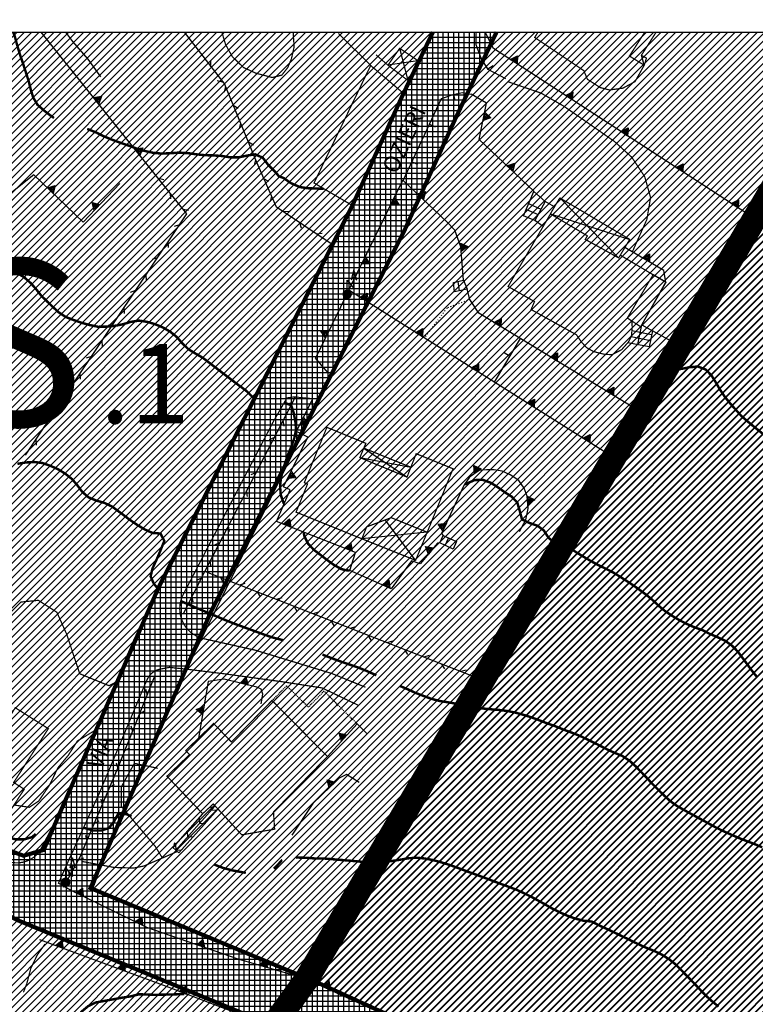
# Model space of a CAD drawing. Units: millimetres. Extents: x 1625 to 2273, y 1017 to 1623.
# Drawn here: x 1716 to 1806, y 1504 to 1623 of the extents above; entities that cross this region are included whole.
import ezdxf
from ezdxf.enums import TextEntityAlignment as Align

# ---------------------------------------------------------------- set-up
doc = ezdxf.new("R2010")
doc.units = ezdxf.units.MM
for name, pattern in [('DASHDOT', [1, 0.5, -0.25, 0, -0.25]), ('DIVIDE', [1.25, 0.5, -0.25, 0, -0.25, 0, -0.25]), ('DOT', [0.25, 0, -0.25]), ('HIDDEN', [0.375, 0.25, -0.125]), ('HIDDEN2', [0.1875, 0.125, -0.0625])]:
    doc.linetypes.add(name, pattern=pattern)
for name, color, linetype in [('C_stradadipiano', 32, 'Continuous'), ('C_zona6', 160, 'Continuous'), ('C_zonaB5', 145, 'Continuous'), ('C_zones', 7, 'Continuous'), ('CURVA_DIRETTRICE', 7, 'Continuous'), ('DIVIS_COLTU', 7, 'Continuous'), ('EDIFICI', 7, 'Continuous'), ('FIUMI', 150, 'Continuous'), ('LINEE_ELETTRICHE', 7, 'Continuous'), ('MARCIAPIEDI', 7, 'Continuous'), ('MURI_A_CALCE', 7, 'Continuous'), ('MURI_SOSTEGNO', 7, 'Continuous'), ('PATTERN_CLASS', 7, 'Continuous'), ('RETI_METALLICHE', 7, 'Continuous'), ('SCALE', 7, 'Continuous'), ('SENTIERI', 7, 'Continuous'), ('STRADA_BIANCA', 7, 'Continuous'), ('STRADE_ASFALT', 7, 'Continuous'), ('TETTOIE_CAPANNE', 7, 'Continuous'), ('TOPONOMAS', 7, 'Continuous')]:
    doc.layers.add(name, color=color, linetype=linetype)
doc.layers.add('C_zonaC', color=11, linetype='Continuous', lineweight=40)
doc.styles.add('ARIAL', font='ARIAL', dxfattribs={"height": 0.2})
doc.styles.add('COPERTINA', font='arial.ttf')
pattern_1 = [(45, (-1768.62074, -4501.96476), (-0.449012806, 0.449012806), [])]
pattern_2 = [(0, (-1768.62074, -4501.96476), (0, 0.635), []), (90, (-1768.62074, -4501.96476), (-0.635, 0), [])]

# ---------------------------------------------------------------- blocks, each defined once
blk = doc.blocks.new('PALO')
at = {"layer": 'LINEE_ELETTRICHE', "color": 250, "linetype": 'Continuous'}
blk.add_lwpolyline([(0.48, 1.74), (0.8, 2.1), (1.16, 1.72), (0.8, 2.96)], close=True, dxfattribs=at)
blk.add_lwpolyline([(0, 0), (0, 1.7), (0.8, 0.68), (0.8, 2.1)], dxfattribs=at)
at = {"layer": 'LINEE_ELETTRICHE', "color": 250, "linetype": 'Continuous', "const_width": 0.3}
for points in [[(0.42, 0, 1), (-0.42, 0, 1)], [(0.28, 0, 1), (-0.28, 0, 1)], [(0.14, 0, 1), (-0.14, 0, 1)]]:
    blk.add_lwpolyline(points, format="xyb", close=True, dxfattribs=at)

msp = doc.modelspace()

# ---------------------------------------------------------------- hatches: boundary and pattern name
at = {"layer": 'C_stradadipiano', "ltscale": 20}
h = msp.add_hatch(dxfattribs=at)
h.set_pattern_fill('NET', color=256, scale=0.2, style=0)
h.set_pattern_definition(pattern_2)
h.paths.add_polyline_path([(1774.21, 1621.95), (1766.44, 1621.95), (1762.87, 1614.52), (1762.93, 1614.47), (1756.67, 1600.93), (1733.14, 1554.58), (1719.9, 1524.35), (1719.22, 1522.81), (1716.79, 1522.11), (1714.67, 1522.89), (1705.74, 1528.17), (1693.23, 1537.49), (1665.23, 1552.51), (1656.28, 1556.81), (1663.5, 1575.87), (1681.16, 1621.8), (1681.26, 1621.95), (1674.79, 1621.95), (1659.81, 1585.77), (1656.97, 1578.36), (1651.07, 1562.81), (1651.07, 1551.55), (1662.06, 1546.27), (1689.46, 1531.56), (1701.86, 1522.33), (1711.66, 1516.54), (1716.17, 1514.25), (1746.92, 1501.55), (1750.98, 1507.33), (1724.9, 1518.19), (1739.47, 1551.59), (1762.98, 1597.89), (1769.21, 1611.55)])
h = msp.add_hatch(dxfattribs=at)
h.set_pattern_fill('NET', color=256, scale=0.2, style=0)
h.set_pattern_definition(pattern_2)
h.paths.add_polyline_path([(1787.82, 1482.92), (1821.67, 1468.23, -0.048116), (1846.19, 1453.92), (1851.14, 1458.97, 0.049971), (1824.53, 1474.62), (1790.67, 1489.31), (1751.11, 1507.33), (1751.03, 1507.2), (1746.92, 1501.55)])
at = {"layer": 'C_zonaB5', "linetype": 'Continuous', "ltscale": 20}
h = msp.add_hatch(dxfattribs=at)
h.set_pattern_fill('ANSI31', color=256, scale=0.2, style=0)
h.set_pattern_definition(pattern_1)
h.paths.add_polyline_path([(1766.44, 1621.95), (1681.26, 1621.95), (1681.16, 1621.8), (1663.5, 1575.87), (1656.28, 1556.81), (1665.23, 1552.51), (1693.23, 1537.49), (1705.74, 1528.17), (1714.67, 1522.89), (1716.79, 1522.11), (1719.22, 1522.81), (1733.14, 1554.58), (1756.67, 1600.93), (1762.87, 1614.52)])
h = msp.add_hatch(dxfattribs=at)
h.set_pattern_fill('ANSI31', color=256, scale=0.2, style=0)
h.set_pattern_definition(pattern_1)
h.paths.add_polyline_path([(1818.67, 1621.95), (1774.16, 1621.95), (1769.21, 1611.55), (1762.98, 1597.89), (1739.47, 1551.59), (1724.9, 1518.19), (1750.98, 1507.33), (1751.67, 1508.31), (1752.23, 1509.24)])
h = msp.add_hatch(dxfattribs=at)
h.set_pattern_fill('ANSI31', color=256, scale=0.2, style=0)
h.set_pattern_definition(pattern_1)
h.paths.add_polyline_path([(1651.07, 1551.55), (1651.07, 1498.47), (1667.83, 1492.2), (1695.95, 1480.37), (1723.56, 1470.03), (1723.54, 1470.04), (1723.94, 1469.89), (1746.63, 1501.15), (1746.92, 1501.55), (1716.17, 1514.25), (1711.66, 1516.54), (1701.86, 1522.33), (1689.46, 1531.56), (1662.06, 1546.27)])
h.paths.add_polyline_path([(1651.07, 1564.39), (1651.07, 1562.81), (1656.97, 1578.36), (1658.41, 1582.13)])
at = {"layer": 'C_zonaC', "linetype": 'Continuous', "ltscale": 20}
h = msp.add_hatch(dxfattribs=at)
h.set_pattern_fill('ANSI31', color=256, scale=0.2, style=0)
h.set_pattern_definition(pattern_1)
edge = h.paths.add_edge_path()
edge.add_line((1822.35, 1621.95), (1818.71, 1621.95))
edge.add_line((1818.71, 1621.95), (1782.65, 1559.66))
edge.add_line((1782.65, 1559.66), (1752.23, 1509.24))
edge.add_line((1752.23, 1509.24), (1751.11, 1507.33))
edge.add_line((1751.11, 1507.33), (1790.67, 1489.31))
edge.add_line((1790.67, 1489.31), (1824.53, 1474.62))
edge.add_arc((1759.73, 1333.97), 154.86, 53.8224, 65.2655, ccw=False)
edge.add_line((1851.14, 1458.97), (1870.67, 1478.88))
edge.add_line((1870.67, 1478.88), (1910.41, 1519.4))
edge.add_line((1910.41, 1519.4), (1894.22, 1546.79))
edge.add_line((1894.22, 1546.79), (1876.78, 1566.7))
edge.add_line((1876.78, 1566.7), (1861.22, 1583.51))
edge.add_line((1861.22, 1583.51), (1839.11, 1604.67))
edge.add_line((1839.11, 1604.67), (1822.35, 1621.95))

# ---------------------------------------------------------------- linework, layer by layer
msp.add_lwpolyline([(1651.07, 1621.95), (2263.5, 1621.95), (2263.5, 1017.39), (1651.07, 1017.39)], close=True)
at = {"layer": 'C_stradadipiano', "const_width": 0.5}
for points in [[(1681.26, 1621.95), (1681.16, 1621.8), (1663.5, 1575.87), (1656.28, 1556.81), (1665.23, 1552.51), (1693.23, 1537.49), (1705.74, 1528.17), (1714.67, 1522.89), (1716.79, 1522.11), (1719.22, 1522.81), (1733.14, 1554.58), (1756.67, 1600.93), (1762.87, 1614.52), (1766.44, 1621.95)], [(1766.44, 1621.95), (1762.87, 1614.52), (1756.67, 1600.93), (1733.14, 1554.58), (1719.9, 1524.35)], [(1751.08, 1507.29), (1751.08, 1507.29), (1751.08, 1507.29), (1724.9, 1518.19), (1739.47, 1551.59), (1762.98, 1597.89), (1769.21, 1611.55), (1774.16, 1621.95)]]:
    msp.add_lwpolyline(points, dxfattribs=at)
at = {"layer": 'C_stradadipiano'}
msp.add_lwpolyline([(1651.07, 1551.55, 0.5, 0.5, 0), (1662.06, 1546.27, 0.5, 0.5, 0), (1689.46, 1531.56, 0.5, 0.5, 0), (1701.86, 1522.33, 0.5, 0.5, 0), (1711.66, 1516.54, 0.5, 0.5, 0), (1716.17, 1514.25, 0.5, 0.5, 0), (1746.92, 1501.55, 0.5, 0.5, 0), (1787.82, 1482.92, 0.5, 0.5, 0), (1821.67, 1468.23, 0.5, 0.5, -0.094616), (1866.78, 1435.97, 0.5, 0.5, 0), (1897.36, 1411.6, 0.5, 0.5, 0), (1957.27, 1382.41, 0.5, 0.5, -0.214669), (1962.62, 1373.86, 0, 0, 0), (1967.78, 1393.24, 0, 0, 0)], format="xyseb", dxfattribs=at)
at = {"layer": 'C_stradadipiano', "const_width": 0.5}
msp.add_lwpolyline([(1749.83, 1507.92), (1790.67, 1489.31), (1824.53, 1474.62, -0.093958), (1871.51, 1441.14), (1901.12, 1417.55), (1955.8, 1390.38), (1960.41, 1388.3, 0.431623), (1967.78, 1393.24)], format="xyb", dxfattribs=at)
at = {"layer": 'C_zona6'}
for points in [[(1766.3, 1621.95), (1763.43, 1616.06), (1756.67, 1600.93), (1744.77, 1577.3), (1733.1, 1554.5), (1728.32, 1543.24), (1725.11, 1536.25), (1721.34, 1527.64), (1718.78, 1522.72), (1716.79, 1522.11), (1714.2, 1523.17)], [(1774.19, 1621.95), (1765.32, 1603.02), (1754.74, 1581.67), (1735.94, 1543.5), (1734.44, 1540.06), (1732.5, 1535.62), (1727.05, 1523.13), (1725.15, 1518.09), (1731.85, 1515.3), (1742.29, 1510.95), (1747.44, 1508.81), (1751.03, 1507.2), (1763.01, 1527.2), (1770.54, 1540.31), (1782.69, 1560.76), (1794.71, 1581.69), (1811.61, 1608.88), (1818.78, 1621.95)], [(1651.07, 1498.47), (1667.83, 1492.2), (1694.03, 1481.17), (1723.94, 1469.89), (1723.94, 1469.89), (1723.94, 1469.89), (1745.85, 1501.82), (1745.85, 1501.82), (1745.85, 1501.82), (1745.85, 1501.82), (1745.85, 1501.82), (1745.85, 1501.82), (1745.85, 1501.82), (1716.99, 1513.73), (1708.62, 1518.14), (1701.94, 1522.28), (1689.59, 1531.47), (1683.24, 1534.9), (1678.16, 1537.63), (1672.44, 1540.7), (1665.34, 1544.51), (1651.07, 1551.47)]]:
    msp.add_lwpolyline(points, dxfattribs=at)
at = {"layer": 'C_zonaB5', "ltscale": 20, "const_width": 3, "flags": 128}
msp.add_lwpolyline([(1651.07, 1498.37), (1667.89, 1492.08), (1696.01, 1480.25), (1724, 1469.77), (1724, 1469.77), (1751.08, 1507.08), (1751.08, 1507.08), (1751.08, 1507.08), (1751.08, 1507.08), (1818.8, 1621.95)], dxfattribs=at)
at = {"layer": 'C_zonaC', "ltscale": 20, "const_width": 2, "flags": 128}
msp.add_lwpolyline([(1818.71, 1621.95), (1782.65, 1559.66), (1751.67, 1508.31), (1733.37, 1482.28), (1723.94, 1469.89), (1723.54, 1470.04), (1770.23, 1449.4), (1780.3, 1446.53), (1784.78, 1444.68), (1802.41, 1403.26), (1829.08, 1398.7), (1836.7, 1397.75), (1846.43, 1453.96)], dxfattribs=at)
at = {"layer": 'CURVA_DIRETTRICE', "linetype": 'Continuous', "const_width": 0.3}
for points in [[(1715.52, 1621.95), (1715.72, 1621.44), (1715.99, 1620.44), (1716.33, 1619.28), (1716.66, 1618.32), (1717.41, 1616), (1717.65, 1615.01), (1717.95, 1614.03), (1718.48, 1613.13), (1719.27, 1612.44), (1720.1, 1611.8), (1720.48, 1611.53)], [(1724.49, 1610.13), (1724.65, 1610.16), (1725.6, 1609.78), (1726.51, 1609.32), (1727.45, 1608.93), (1728.43, 1608.57), (1729.61, 1608.16), (1730.56, 1607.81), (1731.56, 1607.52), (1732.58, 1607.3), (1733.6, 1607.22), (1734.62, 1607.27), (1735.64, 1607.34), (1736.68, 1607.28), (1737.7, 1607.14), (1738.71, 1607.03), (1739.75, 1607), (1740.87, 1606.93), (1741.88, 1606.76), (1742.89, 1606.77), (1743.9, 1606.98), (1744.89, 1607.13), (1745.81, 1606.71), (1746.43, 1605.89), (1747.42, 1604.89), (1747.76, 1604.47), (1748.31, 1604.27), (1749.21, 1603.64), (1750.31, 1603.16), (1751.28, 1603.02), (1753.21, 1602.95)], [(1744.66, 1577.68), (1744.47, 1577.8), (1743.75, 1578.51), (1742.94, 1579.1), (1741.72, 1580.02), (1738.53, 1582.47), (1737.64, 1582.98), (1736.79, 1583.5), (1736.05, 1584.21), (1735.38, 1584.98), (1734.59, 1585.62), (1733.7, 1586.14), (1732.77, 1586.53), (1731.8, 1586.82), (1730.79, 1586.98), (1729.79, 1586.82), (1728.83, 1586.53), (1727.84, 1586.34), (1726.82, 1586.25), (1725.82, 1586.23), (1724.8, 1586.44), (1723.81, 1586.72), (1722.85, 1587.05), (1721.91, 1587.41), (1721.06, 1587.97), (1720.3, 1588.67), (1718.96, 1589.96), (1718.32, 1590.77), (1717.65, 1591.53), (1716.88, 1592.21), (1716.01, 1592.74)], [(1794.26, 1580.19), (1794.7, 1580.5), (1795.53, 1581.07), (1796.56, 1581.12), (1797.54, 1581.32), (1798.57, 1581.41), (1799.52, 1581.05), (1800.24, 1580.32), (1800.78, 1579.44), (1801.29, 1578.57), (1801.87, 1577.71), (1802.52, 1576.91), (1803.2, 1576.14), (1803.89, 1575.38), (1804.68, 1574.7), (1805.48, 1574.04), (1806.29, 1573.39), (1807.48, 1572.5), (1808.31, 1571.94), (1809.2, 1571.49), (1810.17, 1571.12), (1811.19, 1571), (1812.05, 1571)], [(1748.39, 1564.76), (1748.32, 1564.88), (1747.99, 1565.84), (1747.9, 1566.86), (1748, 1567.86), (1748.25, 1568.87), (1748.56, 1569.87), (1748.91, 1570.84), (1749.3, 1571.8), (1749.64, 1572.77), (1749.84, 1573.77), (1749.75, 1574.78), (1749.56, 1575.77), (1749.24, 1576.73), (1748.4, 1577.02)], [(1733.1, 1554.5), (1732.61, 1555.03), (1732.2, 1555.96), (1732.43, 1556.95), (1732.86, 1557.87), (1733.26, 1558.79), (1733.86, 1560.27), (1733.4, 1561.16), (1732.39, 1561.25), (1731.47, 1561.67), (1730.58, 1562.21), (1729.74, 1562.78), (1728.91, 1563.41), (1727.52, 1564.44), (1726.59, 1564.88), (1725.61, 1565.16), (1724.67, 1565.55), (1723.91, 1566.21), (1723.3, 1567.03), (1722.64, 1567.79), (1721.86, 1568.41), (1721, 1568.94), (1720.05, 1569.37), (1719.08, 1569.71), (1718.06, 1569.84), (1717.06, 1569.78), (1716.04, 1569.61)], [(1777.25, 1562.87), (1776.99, 1563.84), (1776.67, 1564.94), (1775.96, 1565.66), (1775.11, 1566.2), (1774.3, 1566.79), (1773.44, 1567.33), (1772.47, 1567.68), (1771.47, 1567.64), (1770.32, 1567.11)], [(1805.75, 1543.78), (1805.1, 1544.58), (1804.51, 1545.4), (1803.44, 1546.84), (1802.72, 1547.57), (1801.91, 1548.16), (1800.97, 1548.6), (1800.03, 1549), (1799.12, 1549.46), (1798.14, 1549.81), (1797.18, 1550.23), (1796.28, 1550.7), (1795.41, 1551.22), (1794.58, 1551.78), (1793.79, 1552.44), (1793.07, 1553.12), (1792.27, 1553.78), (1791.45, 1554.39), (1790.59, 1554.99), (1789.74, 1555.55), (1788.41, 1556.39), (1787.52, 1556.85), (1786.58, 1557.3), (1785.69, 1557.78), (1784.8, 1558.3), (1783.91, 1558.84), (1783.08, 1559.39), (1782.22, 1559.93), (1781.22, 1560.01), (1780.46, 1560.66), (1779.91, 1561.52), (1779.11, 1562.12), (1778.16, 1562.44), (1777.25, 1562.87)], [(1756.35, 1556.68), (1755.87, 1556.72), (1755.31, 1556.87), (1754.42, 1557.37), (1753.59, 1557.97), (1752, 1559.19), (1751.29, 1559.94), (1750.84, 1560.87), (1750.76, 1561.3)], [(1748.31, 1548.23), (1748.25, 1548.24), (1746.91, 1548.59), (1745.93, 1548.93), (1742.35, 1550.24), (1741.39, 1550.62), (1737.68, 1552.18), (1735.86, 1552.98)], [(1759.58, 1543.98), (1758.36, 1544.53), (1757.41, 1544.91), (1756.43, 1545.25), (1755.48, 1545.57), (1754.47, 1545.94), (1753.47, 1546.32), (1753.04, 1546.49)], [(1801.63, 1525.11), (1800.7, 1525.57), (1799.8, 1526.07), (1797.46, 1527.34), (1795.97, 1528.19), (1795.16, 1528.79), (1794.42, 1529.48), (1793.68, 1530.2), (1792.96, 1530.93), (1792.25, 1531.69), (1791.04, 1532.94), (1790.29, 1533.63), (1789.43, 1534.2), (1788.48, 1534.58), (1787.55, 1535.01), (1786.65, 1535.48), (1784.45, 1536.56), (1783.52, 1536.94), (1782.55, 1537.3), (1781.25, 1537.82), (1780.29, 1538.16), (1779.34, 1538.53), (1778.4, 1538.88), (1777.43, 1539.19), (1776.44, 1539.46), (1775.44, 1539.66), (1774.45, 1539.78), (1773.4, 1539.87), (1772.22, 1539.98), (1771.21, 1540.19), (1768.27, 1540.71), (1767.24, 1540.87), (1766.22, 1541.14), (1765.25, 1541.5), (1764.31, 1541.86), (1763.39, 1542.28), (1762.45, 1542.69)], [(1721, 1526.87), (1720.89, 1526.91), (1720.6, 1526.88)], [(1729.88, 1526.87), (1729.25, 1527.16), (1728.25, 1527.17), (1727.77, 1526.28), (1727.16, 1525.48), (1726.21, 1525.16), (1725.2, 1525.18), (1724.23, 1525.46), (1724.13, 1525.51)], [(1718.26, 1524.75), (1717.82, 1524.37), (1716.86, 1524.09), (1715.83, 1524.09), (1714.82, 1524.37), (1713.87, 1524.69), (1712.93, 1525.09), (1712.02, 1525.54), (1711.23, 1525.98)], [(1806.39, 1523.13), (1805.45, 1523.53), (1804.47, 1523.9), (1803.5, 1524.28), (1802.57, 1524.69), (1801.63, 1525.11)], [(1735.21, 1523.49), (1735.02, 1523.61)], [(1736.13, 1522.92), (1736.08, 1522.95)], [(1748.17, 1521.57), (1748.11, 1521.55), (1747.43, 1520.8), (1747.16, 1520.54)], [(1775.65, 1518.34), (1774.69, 1518.69), (1772.36, 1519.57), (1770.92, 1520.09), (1769.32, 1520.69), (1768.36, 1521.03), (1767.38, 1521.33), (1766.41, 1521.59), (1765.41, 1521.78), (1764.41, 1521.87), (1763.37, 1521.79), (1762.38, 1521.61), (1761.36, 1521.46), (1759.9, 1521.28), (1758.89, 1521.28), (1757.86, 1521.37), (1756.85, 1521.47), (1753.15, 1521.78), (1752.15, 1521.78), (1751.14, 1521.85), (1750.11, 1521.89), (1749.85, 1521.88)], [(1741.03, 1520.62), (1740.07, 1520.98), (1739.86, 1521.08)], [(1743.75, 1520.03), (1743.65, 1520.05), (1742.04, 1520.35), (1741.03, 1520.62)], [(1801.09, 1503.82), (1800.23, 1504.53), (1799.49, 1505.21), (1798.79, 1505.94), (1797.59, 1507.2), (1795.91, 1508.91), (1795.11, 1509.55), (1794.25, 1510.1), (1793.3, 1510.56), (1792.35, 1510.94), (1791.44, 1511.35), (1790.52, 1511.8), (1789.6, 1512.25), (1787.54, 1513.24), (1786.61, 1513.66), (1785.72, 1514.13), (1784.71, 1514.23), (1783.68, 1514.5), (1782.7, 1514.86), (1781.76, 1515.28), (1780.84, 1515.75), (1779.93, 1516.28), (1778.45, 1517.09), (1777.51, 1517.56), (1776.59, 1517.98), (1775.65, 1518.34)], [(1736.3, 1505.32), (1736.01, 1505.34), (1734.97, 1505.3), (1732.88, 1505.25), (1731.82, 1505.28), (1730.8, 1505.32), (1729.82, 1505.07), (1728.78, 1504.91), (1725.54, 1504.32), (1724.61, 1503.87), (1723.84, 1503.23), (1723.23, 1502.43), (1722.79, 1501.5), (1722.32, 1500.62), (1721.62, 1499.87), (1720.87, 1499.16), (1720.2, 1498.41), (1719.57, 1497.62), (1718.87, 1496.89), (1718.52, 1495.96), (1718.41, 1495.44)]]:
    msp.add_lwpolyline(points, dxfattribs=at)
at = {"layer": 'DIVIS_COLTU', "linetype": 'DOT'}
msp.add_lwpolyline([(1770.93, 1589.55), (1768.13, 1588.49), (1765.42, 1584.87)], dxfattribs=at)
at = {"layer": 'EDIFICI', "linetype": 'Continuous', "const_width": 0.15}
msp.add_lwpolyline([(1792.15, 1621.95), (1790.28, 1619.05), (1792.07, 1617.93), (1790.95, 1615.94), (1789.48, 1615.15), (1787.85, 1614.93), (1786.72, 1615.23), (1785.18, 1616.23), (1784.75, 1617.27), (1778.78, 1621.3), (1779.2, 1621.95)], dxfattribs=at)
for points in [[(1758.89, 1617.9), (1762.93, 1614.47), (1756.67, 1600.93), (1752.02, 1603.66), (1758.89, 1617.9)], [(1775.56, 1591.11), (1780.7, 1599.91), (1785.18, 1597.25), (1784.92, 1596.82), (1788.97, 1594.58), (1789.17, 1594.91), (1793.15, 1592.53), (1790.02, 1587.29), (1790.59, 1586.92), (1790.61, 1586.05), (1790.51, 1585.07), (1790.15, 1584.37), (1789.32, 1583.44), (1788.14, 1582.84), (1787.15, 1582.91), (1785.91, 1583.23), (1785.05, 1583.72), (1784.43, 1584.41), (1783.86, 1585.25), (1778.35, 1588.32), (1778.76, 1589.28), (1775.56, 1591.11)], [(1749.84, 1563.76), (1751.23, 1567.17), (1750.84, 1567.33), (1753.58, 1574.04), (1758.3, 1572.1), (1757.58, 1570.37), (1763.3, 1568.01), (1764.41, 1570.84), (1768.88, 1569.02), (1765.75, 1561.32), (1761.38, 1563.09), (1758.4, 1561.97), (1757.82, 1560.53), (1749.84, 1563.76)], [(1710.61, 1541.37), (1714.91, 1538.64), (1715.78, 1540.05), (1719.79, 1537.51), (1715.59, 1530.99), (1716.87, 1530.17), (1714.96, 1527.24), (1702.93, 1534.95), (1705, 1538.17), (1707.54, 1536.55)], [(1753.64, 1534.14), (1747.1, 1527.41), (1747.24, 1525.33), (1743.25, 1524.64), (1739.8, 1528.39), (1738.51, 1527.2), (1734.18, 1531.75), (1736.92, 1534.37), (1736.46, 1534.86), (1739.84, 1538.14), (1742, 1535.9), (1746.92, 1540.93), (1753.64, 1534.14)]]:
    msp.add_lwpolyline(points, close=True, dxfattribs=at)
at = {"layer": 'EDIFICI', "linetype": 'HIDDEN2', "const_width": 0.15}
msp.add_lwpolyline([(1793.15, 1592.53), (1794.71, 1591.62), (1791.64, 1586.23), (1790.02, 1587.29)], close=True, dxfattribs=at)
at = {"layer": 'FIUMI', "linetype": 'Continuous'}
msp.add_lwpolyline([(1721.88, 1621.95), (1722.71, 1620.8), (1724.59, 1618.66), (1726.11, 1616.54)], dxfattribs=at)
at = {"layer": 'MARCIAPIEDI', "linetype": 'HIDDEN2'}
msp.add_lwpolyline([(1757.25, 1538.09), (1753.23, 1542.05), (1751.33, 1540.11), (1748.69, 1542.71), (1746.92, 1540.93)], dxfattribs=at)
at = {"layer": 'MURI_A_CALCE', "linetype": 'Continuous'}
for p, q in [((1773.1, 1617.48), (1773.74, 1617.88)), ((1768.94, 1614.4), (1769.1, 1613.67)), ((1766.02, 1610.77), (1766.7, 1610.45)), ((1763.91, 1606.24), (1764.59, 1605.92)), ((1777.02, 1584.82), (1773.86, 1579.53)), ((1775.74, 1582.67), (1775.09, 1583.06)), ((1753.72, 1580.64), (1752.19, 1582.41)), ((1749.77, 1577.75), (1751.89, 1577.52))]:
    msp.add_line(p, q, dxfattribs=at)
for points in [[(1775.28, 1616.28), (1773.14, 1617.42), (1772.28, 1618.8), (1771.68, 1620.41), (1771.68, 1621.71), (1771.74, 1621.95)], [(1762.85, 1603.97), (1767.47, 1613.89), (1768.89, 1614.39), (1770.02, 1614.64), (1771.03, 1614.43)]]:
    msp.add_lwpolyline(points, dxfattribs=at)
at = {"layer": 'MURI_SOSTEGNO', "linetype": 'Continuous'}
for p, q in [((1733.09, 1604.27), (1718.91, 1621.95)), ((1758.89, 1617.9), (1754.97, 1621.76)), ((1766.29, 1621.95), (1764.63, 1618.48)), ((1760.99, 1617.94), (1759.54, 1619.2)), ((1756.26, 1590.66), (1762.78, 1603.98)), ((1781.19, 1600.77), (1780.05, 1601.43)), ((1779.8, 1598.37), (1778.8, 1599.1)), ((1796.13, 1584.05), (1793.06, 1585.73)), ((1771.95, 1543.59), (1788.03, 1570.57))]:
    msp.add_line(p, q, dxfattribs=at)
for points in [[(1796.51, 1584.69), (1805.43, 1599.34), (1773.77, 1619.96), (1772.79, 1621.95)], [(1778.69, 1602.67), (1772.05, 1608.92), (1772.95, 1613.34), (1771.07, 1614.44)], [(1728.46, 1603.6), (1724, 1598.89), (1718.05, 1604.64), (1707.18, 1596.02), (1705.07, 1595.8), (1695.18, 1604.89)], [(1770.16, 1591.88), (1769.82, 1595.93), (1769.1, 1597.92), (1768.14, 1598.96), (1762.85, 1603.97)], [(1794.71, 1591.62), (1794.46, 1593.06), (1789.71, 1595.82)], [(1796.51, 1584.69), (1788.03, 1570.57), (1756.26, 1590.66), (1752.19, 1582.41)], [(1791.34, 1576.08), (1772.02, 1587.87), (1770.93, 1589.55), (1770.59, 1590.78)], [(1767.26, 1560.03), (1767, 1559.99), (1764.91, 1557.51), (1763.84, 1557.84), (1761.39, 1554.48), (1756.35, 1556.68), (1757.04, 1558.86), (1747.48, 1562.62), (1749.11, 1566.46), (1748.33, 1566.84), (1751.25, 1572.86), (1749.91, 1573.52), (1751.86, 1577.52)], [(1776.96, 1561.4), (1777.7, 1562.84), (1778, 1564.22), (1777.89, 1565.69), (1777.51, 1566.66), (1776.85, 1567.59), (1775.81, 1568.28), (1774.85, 1568.73), (1773.86, 1568.87), (1772.92, 1568.87), (1772.04, 1568.82), (1770.87, 1568), (1770.25, 1567.07), (1767.5, 1561.16), (1767.67, 1560.93)], [(1745.61, 1540.51), (1745.82, 1541.71), (1745.59, 1542.3), (1745.07, 1542.55), (1741.13, 1543.5), (1739.19, 1543.21), (1738.01, 1536.37)], [(1758.47, 1536.9), (1757.25, 1538.09), (1753.64, 1534.14)], [(1757.5, 1530.98), (1755.96, 1531.94), (1755.08, 1531.51), (1751.86, 1528.45), (1749.32, 1524.62)], [(1800.64, 1484.39), (1788.41, 1490.72), (1776.08, 1495.96), (1763.3, 1502.05), (1751.71, 1507), (1742.8, 1509.59), (1731.73, 1513.43), (1722.55, 1517.91)], [(1741.61, 1499.01), (1743.48, 1502.71), (1734.13, 1506.25), (1718.76, 1511.91)]]:
    msp.add_lwpolyline(points, dxfattribs=at)
for points in [[(1776.65, 1618.09), (1775.81, 1618.63), (1776.7, 1619.08)], [(1776.56, 1618.26), (1776.01, 1618.62), (1776.59, 1618.91)], [(1776.46, 1618.44), (1776.21, 1618.61), (1776.48, 1618.74)], [(1725.9, 1613.24), (1725.27, 1614.02), (1726.25, 1614.17)], [(1725.87, 1613.44), (1725.45, 1613.95), (1726.1, 1614.04)], [(1725.83, 1613.64), (1725.65, 1613.87), (1725.94, 1613.92)], [(1783.35, 1613.72), (1782.51, 1614.27), (1783.4, 1614.71)], [(1783.26, 1613.9), (1782.71, 1614.26), (1783.29, 1614.55)], [(1783.17, 1614.08), (1782.92, 1614.24), (1783.18, 1614.38)], [(1772.53, 1611.25), (1772.72, 1612.23), (1773.47, 1611.57)], [(1772.66, 1611.4), (1772.79, 1612.05), (1773.27, 1611.61)], [(1772.79, 1611.56), (1772.85, 1611.85), (1773.08, 1611.65)], [(1790.06, 1609.35), (1789.22, 1609.9), (1790.11, 1610.35)], [(1789.97, 1609.53), (1789.41, 1609.89), (1790, 1610.18)], [(1789.87, 1609.71), (1789.62, 1609.88), (1789.89, 1610.01)], [(1730.9, 1607), (1730.27, 1607.78), (1731.26, 1607.93)], [(1730.87, 1607.2), (1730.46, 1607.71), (1731.1, 1607.8)], [(1730.84, 1607.4), (1730.65, 1607.63), (1730.95, 1607.68)], [(1776.14, 1605.07), (1775.41, 1605.75), (1776.37, 1606.04)], [(1776.09, 1605.26), (1775.61, 1605.71), (1776.23, 1605.89)], [(1776.02, 1605.45), (1775.81, 1605.66), (1776.09, 1605.75)], [(1796.76, 1604.99), (1795.92, 1605.53), (1796.81, 1605.98)], [(1796.67, 1605.16), (1796.12, 1605.52), (1796.7, 1605.81)], [(1796.57, 1605.35), (1796.32, 1605.51), (1796.59, 1605.65)], [(1720.39, 1602.37), (1719.68, 1603.07), (1720.63, 1603.34)], [(1720.34, 1602.56), (1719.87, 1603.02), (1720.49, 1603.2)], [(1720.28, 1602.76), (1720.07, 1602.97), (1720.36, 1603.05)], [(1761.32, 1600.99), (1761.76, 1601.89), (1762.31, 1601.06)], [(1761.48, 1601.1), (1761.77, 1601.69), (1762.13, 1601.15)], [(1765.31, 1601.64), (1764.58, 1602.33), (1765.53, 1602.61)], [(1765.25, 1601.83), (1764.77, 1602.29), (1765.4, 1602.47)], [(1765.19, 1602.03), (1764.97, 1602.24), (1765.26, 1602.32)], [(1726.05, 1601.06), (1725.37, 1600.33), (1725.09, 1601.29)], [(1725.86, 1601), (1725.41, 1600.52), (1725.23, 1601.15)], [(1725.67, 1600.94), (1725.46, 1600.72), (1725.38, 1601.01)], [(1761.65, 1601.22), (1761.78, 1601.48), (1761.95, 1601.24)], [(1803.46, 1600.62), (1802.62, 1601.17), (1803.51, 1601.61)], [(1803.37, 1600.8), (1802.82, 1601.16), (1803.4, 1601.45)], [(1803.28, 1600.98), (1803.03, 1601.14), (1803.29, 1601.28)], [(1769.87, 1595.37), (1769.78, 1596.36), (1770.68, 1595.94)], [(1769.95, 1595.55), (1769.9, 1596.2), (1770.48, 1595.92)], [(1770.04, 1595.73), (1770.01, 1596.03), (1770.28, 1595.9)], [(1757.8, 1593.8), (1758.24, 1594.7), (1758.79, 1593.87)], [(1792.7, 1594.08), (1791.83, 1594.59), (1792.7, 1595.08)], [(1792.6, 1594.26), (1792.03, 1594.59), (1792.6, 1594.91)], [(1792.5, 1594.43), (1792.24, 1594.58), (1792.5, 1594.73)], [(1802.49, 1594.51), (1803.01, 1595.37), (1803.49, 1594.49)], [(1802.66, 1594.61), (1803.01, 1595.17), (1803.31, 1594.6)], [(1802.84, 1594.71), (1803, 1594.96), (1803.14, 1594.7)], [(1757.96, 1593.91), (1758.25, 1594.51), (1758.61, 1593.96)], [(1758.13, 1594.03), (1758.26, 1594.3), (1758.43, 1594.05)], [(1758.42, 1589.29), (1757.58, 1589.83), (1758.46, 1590.29)], [(1758.33, 1589.47), (1757.78, 1589.82), (1758.35, 1590.12)], [(1758.23, 1589.65), (1757.98, 1589.81), (1758.25, 1589.95)], [(1798.33, 1587.68), (1798.85, 1588.53), (1799.32, 1587.66)], [(1798.5, 1587.77), (1798.85, 1588.34), (1799.15, 1587.76)], [(1798.68, 1587.87), (1798.84, 1588.13), (1798.98, 1587.87)], [(1774.69, 1586.24), (1773.84, 1586.76), (1774.72, 1587.23)], [(1774.6, 1586.41), (1774.04, 1586.76), (1774.61, 1587.06)], [(1774.5, 1586.59), (1774.24, 1586.75), (1774.51, 1586.89)], [(1753.85, 1585.78), (1753.41, 1584.88), (1752.86, 1585.71)], [(1753.69, 1585.67), (1753.4, 1585.08), (1753.04, 1585.62)], [(1753.52, 1585.56), (1753.39, 1585.29), (1753.22, 1585.54)], [(1765.19, 1585.02), (1764.34, 1585.55), (1765.22, 1586.01)], [(1765.09, 1585.19), (1764.54, 1585.54), (1765.12, 1585.84)], [(1765, 1585.37), (1764.74, 1585.53), (1765.01, 1585.67)], [(1781.52, 1582.07), (1780.67, 1582.59), (1781.54, 1583.07)], [(1781.43, 1582.24), (1780.87, 1582.59), (1781.44, 1582.89)], [(1781.33, 1582.42), (1781.07, 1582.58), (1781.34, 1582.72)], [(1771.95, 1580.74), (1771.1, 1581.27), (1771.98, 1581.73)], [(1771.86, 1580.92), (1771.3, 1581.27), (1771.88, 1581.57)], [(1771.76, 1581.1), (1771.5, 1581.26), (1771.77, 1581.4)], [(1794.71, 1581.69), (1794.19, 1580.83), (1793.71, 1581.7)], [(1794.53, 1581.6), (1794.19, 1581.03), (1793.88, 1581.6)], [(1794.36, 1581.49), (1794.2, 1581.24), (1794.06, 1581.5)], [(1788.35, 1577.9), (1787.5, 1578.42), (1788.37, 1578.9)], [(1788.26, 1578.08), (1787.7, 1578.42), (1788.27, 1578.73)], [(1788.16, 1578.26), (1787.9, 1578.41), (1788.17, 1578.56)], [(1778.71, 1576.46), (1777.86, 1577), (1778.75, 1577.46)], [(1778.62, 1576.64), (1778.06, 1576.99), (1778.64, 1577.29)], [(1778.52, 1576.82), (1778.27, 1576.98), (1778.53, 1577.12)], [(1750.31, 1574.35), (1750.75, 1575.25), (1751.31, 1574.42)], [(1750.48, 1574.46), (1750.77, 1575.05), (1751.13, 1574.51)], [(1750.65, 1574.58), (1750.78, 1574.85), (1750.95, 1574.6)], [(1790.59, 1574.83), (1790.07, 1573.97), (1789.59, 1574.85)], [(1790.42, 1574.74), (1790.08, 1574.17), (1789.77, 1574.74)], [(1790.24, 1574.63), (1790.08, 1574.38), (1789.94, 1574.64)], [(1785.47, 1572.19), (1784.62, 1572.72), (1785.51, 1573.18)], [(1785.38, 1572.36), (1784.82, 1572.72), (1785.4, 1573.01)], [(1785.28, 1572.55), (1785.03, 1572.71), (1785.29, 1572.85)], [(1748.81, 1567.84), (1749.25, 1568.74), (1749.81, 1567.91)], [(1748.98, 1567.95), (1749.27, 1568.54), (1749.63, 1568)], [(1749.15, 1568.06), (1749.28, 1568.33), (1749.45, 1568.09)], [(1772.3, 1569), (1771.48, 1568.43), (1771.4, 1569.42)], [(1772.1, 1568.99), (1771.56, 1568.61), (1771.51, 1569.26)], [(1771.9, 1568.96), (1771.65, 1568.79), (1771.63, 1569.09)], [(1786.03, 1567.21), (1786.54, 1568.07), (1787.02, 1567.2)], [(1786.2, 1567.31), (1786.54, 1567.87), (1786.85, 1567.3)], [(1786.38, 1567.41), (1786.53, 1567.67), (1786.68, 1567.41)], [(1777.97, 1564.69), (1777.89, 1565.68), (1778.79, 1565.25)], [(1778.05, 1564.86), (1778, 1565.52), (1778.59, 1565.24)], [(1778.14, 1565.05), (1778.12, 1565.35), (1778.39, 1565.22)], [(1749.2, 1561.94), (1748.27, 1562.31), (1749.05, 1562.93)], [(1749.08, 1562.1), (1748.47, 1562.34), (1748.98, 1562.74)], [(1748.95, 1562.26), (1748.67, 1562.37), (1748.91, 1562.55)], [(1768.08, 1562.41), (1767.66, 1561.51), (1767.09, 1562.32)], [(1767.92, 1562.3), (1767.64, 1561.7), (1767.27, 1562.24)], [(1767.75, 1562.18), (1767.63, 1561.91), (1767.46, 1562.15)], [(1781.93, 1560.34), (1782.45, 1561.2), (1782.93, 1560.33)], [(1756.65, 1559.01), (1755.72, 1559.38), (1756.5, 1560)], [(1782.11, 1560.44), (1782.44, 1561), (1782.76, 1560.43)], [(1782.28, 1560.54), (1782.44, 1560.8), (1782.58, 1560.53)], [(1756.53, 1559.17), (1755.91, 1559.41), (1756.43, 1559.81)], [(1756.4, 1559.33), (1756.12, 1559.44), (1756.35, 1559.62)], [(1766.53, 1559.43), (1765.89, 1558.67), (1765.55, 1559.61)], [(1766.35, 1559.37), (1765.92, 1558.86), (1765.7, 1559.48)], [(1766.15, 1559.3), (1765.96, 1559.07), (1765.86, 1559.35)], [(1761.2, 1554.56), (1760.29, 1554.96), (1761.09, 1555.55)], [(1761.09, 1554.72), (1760.48, 1554.99), (1761.01, 1555.37)], [(1760.96, 1554.89), (1760.69, 1555.01), (1760.93, 1555.18)], [(1777.84, 1553.47), (1778.35, 1554.33), (1778.83, 1553.46)], [(1778.01, 1553.56), (1778.35, 1554.13), (1778.66, 1553.56)], [(1778.19, 1553.67), (1778.34, 1553.92), (1778.49, 1553.66)], [(1773.74, 1546.6), (1774.25, 1547.46), (1774.74, 1546.59)], [(1773.91, 1546.69), (1774.25, 1547.26), (1774.56, 1546.69)], [(1774.09, 1546.79), (1774.25, 1547.05), (1774.39, 1546.79)], [(1744.03, 1542.8), (1743.06, 1543.04), (1743.74, 1543.75)], [(1743.89, 1542.94), (1743.24, 1543.09), (1743.7, 1543.56)], [(1743.73, 1543.08), (1743.44, 1543.15), (1743.65, 1543.37)], [(1738.67, 1540.2), (1738.5, 1539.21), (1737.74, 1539.85)], [(1738.54, 1540.05), (1738.43, 1539.4), (1737.93, 1539.82)], [(1738.41, 1539.89), (1738.36, 1539.59), (1738.13, 1539.78)], [(1756.04, 1536.76), (1755.36, 1536.03), (1755.07, 1536.98)], [(1755.85, 1536.71), (1755.4, 1536.22), (1755.21, 1536.84)], [(1755.65, 1536.64), (1755.45, 1536.42), (1755.36, 1536.71)], [(1754.57, 1531.02), (1753.84, 1530.33), (1753.61, 1531.3)], [(1754.38, 1530.98), (1753.9, 1530.52), (1753.75, 1531.16)], [(1754.18, 1530.93), (1753.96, 1530.72), (1753.89, 1531.01)], [(1724.02, 1517.19), (1723.12, 1517.63), (1723.95, 1518.18)], [(1723.91, 1517.36), (1723.32, 1517.65), (1723.86, 1518)], [(1723.8, 1517.52), (1723.53, 1517.66), (1723.78, 1517.82)], [(1731.21, 1513.68), (1730.31, 1514.12), (1731.14, 1514.67)], [(1731.1, 1513.85), (1730.51, 1514.14), (1731.05, 1514.5)], [(1730.99, 1514.02), (1730.72, 1514.15), (1730.96, 1514.32)], [(1721.6, 1510.87), (1720.66, 1511.21), (1721.42, 1511.85)], [(1721.47, 1511.02), (1720.85, 1511.25), (1721.36, 1511.66)], [(1721.34, 1511.17), (1721.06, 1511.28), (1721.29, 1511.47)], [(1738.74, 1511), (1737.8, 1511.32), (1738.55, 1511.97)], [(1738.62, 1511.15), (1737.99, 1511.36), (1738.49, 1511.78)], [(1738.48, 1511.3), (1738.2, 1511.4), (1738.42, 1511.6)], [(1729.1, 1508.1), (1728.17, 1508.45), (1728.93, 1509.08)], [(1728.98, 1508.25), (1728.36, 1508.48), (1728.86, 1508.89)], [(1728.84, 1508.41), (1728.56, 1508.51), (1728.79, 1508.71)], [(1746.36, 1508.56), (1745.4, 1508.83), (1746.12, 1509.52)], [(1746.22, 1508.7), (1745.59, 1508.88), (1746.06, 1509.33)], [(1746.08, 1508.85), (1745.79, 1508.93), (1746.01, 1509.14)], [(1736.6, 1505.31), (1735.67, 1505.67), (1736.44, 1506.3)], [(1753.94, 1506.05), (1753.02, 1506.44), (1753.82, 1507.03)], [(1753.83, 1506.21), (1753.22, 1506.46), (1753.74, 1506.85)], [(1753.7, 1506.37), (1753.42, 1506.49), (1753.66, 1506.67)], [(1736.48, 1505.47), (1735.86, 1505.7), (1736.37, 1506.11)], [(1736.35, 1505.62), (1736.07, 1505.73), (1736.3, 1505.92)]]:
    msp.add_lwpolyline(points, close=True, dxfattribs=at)
at = {"layer": 'PATTERN_CLASS', "color": 250, "linetype": 'Continuous'}
msp.add_line((1740, 1528.12), (1735.25, 1522.79), dxfattribs=at)
at = {"layer": 'RETI_METALLICHE', "color": 3, "linetype": 'Continuous'}
for p, q in [((1805.43, 1599.34), (1819.42, 1622.81)), ((1736.25, 1621.95), (1741.18, 1615.58)), ((1739.51, 1617.73), (1739.51, 1618.42)), ((1740.26, 1616.08), (1740.92, 1615.91)), ((1741.28, 1615.34), (1741.1, 1614.68)), ((1742.83, 1612.69), (1742.23, 1613.03)), ((1743.11, 1610.9), (1742.93, 1610.24)), ((1744.66, 1608.25), (1744.06, 1608.59)), ((1744.94, 1606.46), (1744.76, 1605.8)), ((1733.81, 1604.05), (1733.14, 1604.21)), ((1746.55, 1603.85), (1745.94, 1604.17)), ((1734.58, 1602.41), (1734.59, 1601.73)), ((1746.88, 1602.07), (1746.71, 1601.41)), ((1736.81, 1600.31), (1736.15, 1600.46)), ((1749.01, 1600.2), (1748.33, 1600.15)), ((1735.71, 1598.59), (1735.06, 1598.37)), ((1750.24, 1598.87), (1750.45, 1598.22)), ((1752.99, 1597.52), (1752.31, 1597.47)), ((1734.37, 1595.83), (1734.32, 1596.51)), ((1733.04, 1594.6), (1732.39, 1594.38)), ((1731.7, 1591.84), (1731.65, 1592.52)), ((1730.37, 1590.61), (1729.72, 1590.39)), ((1729.03, 1587.84), (1728.98, 1588.53)), ((1727.71, 1586.61), (1727.06, 1586.4)), ((1726.37, 1583.85), (1726.32, 1584.54)), ((1725.04, 1582.62), (1724.39, 1582.41)), ((1723.7, 1579.86), (1723.65, 1580.54)), ((1722.37, 1578.63), (1721.72, 1578.42)), ((1749.42, 1577.07), (1748.8, 1576.79)), ((1721.03, 1575.87), (1720.98, 1576.55)), ((1719.71, 1574.64), (1719.06, 1574.43)), ((1748.39, 1574.18), (1748.27, 1574.85)), ((1718.37, 1571.88), (1718.32, 1572.56)), ((1747.21, 1572.81), (1746.58, 1572.53)), ((1746.18, 1569.92), (1746.05, 1570.59)), ((1744.99, 1568.55), (1744.37, 1568.27)), ((1743.96, 1565.66), (1743.84, 1566.33)), ((1742.78, 1564.29), (1742.16, 1564.01)), ((1741.75, 1561.4), (1741.63, 1562.07)), ((1740.57, 1560.03), (1739.95, 1559.75)), ((1739.54, 1557.14), (1739.42, 1557.81)), ((1771.95, 1543.59), (1738.77, 1556.57)), ((1738.36, 1555.77), (1737.74, 1555.48)), ((1740.66, 1555.83), (1741.01, 1555.24)), ((1743.64, 1555.11), (1742.99, 1554.92)), ((1745.13, 1554.08), (1745.48, 1553.49)), ((1737.36, 1552.87), (1737.23, 1553.54)), ((1748.11, 1553.37), (1747.46, 1553.17)), ((1749.6, 1552.33), (1749.95, 1551.75)), ((1752.58, 1551.62), (1751.93, 1551.42)), ((1754.07, 1550.58), (1754.42, 1550)), ((1757.05, 1549.87), (1756.4, 1549.67)), ((1758.54, 1548.84), (1758.89, 1548.25)), ((1761.52, 1548.12), (1760.87, 1547.93)), ((1763.01, 1547.09), (1763.36, 1546.5)), ((1765.99, 1546.37), (1765.34, 1546.18)), ((1767.48, 1545.34), (1767.83, 1544.75)), ((1770.46, 1544.62), (1769.81, 1544.43)), ((1771.95, 1543.59), (1751.03, 1507.2)), ((1731.59, 1542.29), (1731.78, 1541.63)), ((1770.71, 1542.27), (1770.8, 1541.6)), ((1730.85, 1539.31), (1731.44, 1539.66)), ((1769.56, 1539.43), (1770.19, 1539.69)), ((1729.8, 1537.84), (1729.99, 1537.18)), ((1768.32, 1538.11), (1768.41, 1537.43)), ((1729.06, 1534.86), (1729.66, 1535.2)), ((1767.17, 1535.27), (1767.8, 1535.53)), ((1765.92, 1533.95), (1766.02, 1533.27)), ((1728.02, 1533.38), (1728.21, 1532.72)), ((1764.77, 1531.11), (1765.41, 1531.36)), ((1727.23, 1530.42), (1727.83, 1530.75)), ((1726.16, 1528.96), (1726.33, 1528.3)), ((1763.53, 1529.79), (1763.63, 1529.11)), ((1762.38, 1526.94), (1763.01, 1527.2)), ((1725.36, 1526), (1725.95, 1526.34)), ((1761.14, 1525.63), (1761.23, 1524.95)), ((1724.28, 1524.55), (1724.46, 1523.89)), ((1759.99, 1522.78), (1760.62, 1523.04)), ((1723.45, 1521.6), (1724.08, 1521.86)), ((1758.75, 1521.47), (1758.84, 1520.79)), ((1722.22, 1520.27), (1722.32, 1519.6)), ((1757.6, 1518.62), (1758.23, 1518.88)), ((1756.35, 1517.31), (1756.45, 1516.63)), ((1755.2, 1514.46), (1755.84, 1514.72)), ((1753.96, 1513.14), (1754.06, 1512.47)), ((1752.81, 1510.3), (1753.44, 1510.56)), ((1751.57, 1508.98), (1751.67, 1508.31))]:
    msp.add_line(p, q, dxfattribs=at)
for points in [[(1754.22, 1596.19), (1747.48, 1600.72), (1745.07, 1606.14), (1741.18, 1615.58)], [(1717.04, 1570.65), (1736.59, 1599.91), (1733.09, 1604.27)], [(1736.19, 1551.49), (1738.77, 1556.57), (1749.77, 1577.75)], [(1732.63, 1543.77), (1728.19, 1532.67), (1723.59, 1521.85), (1721.57, 1518.27)]]:
    msp.add_lwpolyline(points, dxfattribs=at)
at = {"layer": 'SCALE', "linetype": 'Continuous'}
for p, q in [((1778.1, 1601.14), (1779.55, 1600.49)), ((1777.79, 1600.46), (1779.19, 1599.83)), ((1769.68, 1590.57), (1769.49, 1591.71)), ((1791.3, 1584.06), (1791.77, 1586.46)), ((1791.77, 1586.46), (1793.06, 1585.73)), ((1792.82, 1584.53), (1790.5, 1584.99)), ((1792.97, 1585.26), (1790.58, 1585.73)), ((1793.06, 1585.73), (1792.68, 1583.8)), ((1792.68, 1583.79), (1790.09, 1584.3)), ((1767.26, 1560.03), (1767.67, 1560.93)), ((1768.89, 1559.29), (1767.26, 1560.03)), ((1767.67, 1560.93), (1769.3, 1560.19)), ((1767.94, 1559.72), (1768.35, 1560.62)), ((1769.3, 1560.19), (1768.89, 1559.29)), ((1740.38, 1527.78), (1735.63, 1522.45)), ((1738.51, 1527.2), (1734.88, 1523.12)), ((1734.88, 1523.12), (1735.63, 1522.45))]:
    msp.add_line(p, q, dxfattribs=at)
for points in [[(1777.44, 1599.68), (1778.69, 1602.64), (1780.05, 1601.43), (1778.8, 1599.1), (1777.44, 1599.68)], [(1791.83, 1586.56), (1794.71, 1591.62), (1793.15, 1592.53)], [(1770.16, 1591.88), (1770.59, 1590.78), (1769.07, 1590.46), (1768.92, 1591.61), (1770.16, 1591.88)], [(1739.52, 1528.13), (1739.56, 1527.63), (1740.27, 1527.66)], [(1738.08, 1526.71), (1738.12, 1526.01), (1738.84, 1526.05)], [(1736.64, 1525.1), (1736.69, 1524.4), (1737.39, 1524.43)], [(1735.2, 1523.48), (1735.25, 1522.79), (1735.96, 1522.82)]]:
    msp.add_lwpolyline(points, dxfattribs=at)
at = {"layer": 'SENTIERI', "linetype": 'DASHDOT', "const_width": 0.15}
for points in [[(1733.07, 1532.71), (1730.23, 1533.31), (1728.64, 1530.45), (1728.64, 1528.1), (1730.71, 1525.66), (1732.77, 1523.23), (1733.62, 1521.84)], [(1735.43, 1522.62), (1731.4, 1520.87), (1730.15, 1520.62), (1727.77, 1520.69), (1723.96, 1521.4)]]:
    msp.add_lwpolyline(points, dxfattribs=at)
at = {"layer": 'SENTIERI', "linetype": 'DIVIDE', "const_width": 0.15}
msp.add_lwpolyline([(1716.77, 1505.56), (1717.19, 1506.64), (1717.67, 1508.48), (1718.43, 1510.05), (1719.39, 1511.41)], dxfattribs=at)
at = {"layer": 'STRADA_BIANCA', "linetype": 'HIDDEN', "const_width": 0.15}
for points in [[(1740.84, 1621.95), (1740.86, 1621.87), (1741.29, 1620.44), (1742.09, 1619), (1743.45, 1617.66), (1744.98, 1616.96), (1746.95, 1616.44), (1748.11, 1616.73), (1748.84, 1617.66), (1749.28, 1618.72), (1749.6, 1620.14), (1749.49, 1621.95)], [(1775.52, 1615.94), (1779.56, 1614.55), (1782.29, 1612.98), (1785.31, 1610.89), (1788.5, 1608.66), (1790.56, 1606.78), (1792.13, 1604.42), (1792.84, 1601.9), (1792.39, 1599.23), (1790.62, 1595.29)], [(1711.53, 1542.81), (1711.33, 1543.22), (1711.3, 1543.83), (1711.52, 1544.98), (1712.13, 1547.03), (1712.75, 1549.18), (1714.77, 1551.17), (1716.48, 1552.86), (1718.58, 1553.07), (1720.83, 1551.62), (1722.04, 1548.91), (1722.59, 1547.22), (1723.6, 1544.17), (1724.64, 1543.74), (1727.16, 1542.72), (1727.82, 1543.06)], [(1737.21, 1549.08), (1738.04, 1548.55), (1744.87, 1547.03), (1754.18, 1544.2), (1758.27, 1542.53)], [(1757.36, 1540.36), (1753, 1542.45), (1748.23, 1543.19), (1741.16, 1544.16), (1736.61, 1544.72), (1734.48, 1544.94)], [(1715.62, 1528.26), (1717.48, 1527.98), (1718.63, 1528.75), (1719.92, 1530.65), (1720.97, 1532.8), (1722.2, 1534.27), (1723.32, 1536.02), (1725.46, 1537.31)]]:
    msp.add_lwpolyline(points, dxfattribs=at)
at = {"layer": 'STRADE_ASFALT', "linetype": 'Continuous', "const_width": 0.15}
for points in [[(1744.77, 1577.3), (1749.13, 1585.68), (1756.67, 1600.93)], [(1749.77, 1577.75), (1748.73, 1577.6), (1747.08, 1574.73), (1736.15, 1553.77)], [(1718.74, 1522.67), (1719.9, 1524.35), (1722.14, 1529.44), (1726.95, 1540.85), (1730.21, 1548.39), (1735.04, 1558.59), (1740.64, 1569.39), (1744.77, 1577.3)], [(1734.48, 1544.94), (1733.39, 1544.74)], [(1731.77, 1543.45), (1731.47, 1542.78), (1725.97, 1529.68), (1722.39, 1521.85), (1721.42, 1519.68)], [(1721.42, 1519.68), (1721.02, 1518.79), (1722.55, 1517.91)]]:
    msp.add_lwpolyline(points, dxfattribs=at)
for points in [[(1737.21, 1549.08, -0.365911), (1736.15, 1553.77)], [(1733.39, 1544.74, 0.247735), (1731.77, 1543.45)], [(1713.99, 1521.88, 0.419169), (1718.78, 1522.72)]]:
    msp.add_lwpolyline(points, format="xyb", dxfattribs=at)
at = {"layer": 'TETTOIE_CAPANNE', "linetype": 'Continuous'}
for p, q in [((1763.43, 1616.06), (1762.41, 1619.98)), ((1764.63, 1618.48), (1760.99, 1617.94)), ((1792.07, 1617.93), (1791.73, 1619.14)), ((1781.83, 1601.85), (1788.97, 1594.58)), ((1780.7, 1599.91), (1790.31, 1596.82)), ((1758.05, 1571.52), (1763.3, 1568.01)), ((1757.58, 1570.37), (1763.77, 1569.2)), ((1764.34, 1557.92), (1760.63, 1562.81)), ((1765.75, 1561.32), (1757.82, 1560.53))]:
    msp.add_line(p, q, dxfattribs=at)
at = {"layer": 'TETTOIE_CAPANNE', "linetype": 'Continuous', "const_width": 0.15}
for points in [[(1792.07, 1617.93), (1792.34, 1618.79), (1791.73, 1619.14), (1793.52, 1621.95)], [(1764.63, 1618.48), (1763.43, 1616.06), (1760.99, 1617.94), (1762.41, 1619.98), (1764.63, 1618.48)], [(1780.69, 1599.92), (1781.83, 1601.85)], [(1781.83, 1601.85), (1790.31, 1596.82)], [(1790.31, 1596.82), (1789.17, 1594.91)], [(1758.05, 1571.52), (1763.77, 1569.2)], [(1757.82, 1560.53), (1764.34, 1557.92), (1765.75, 1561.32)]]:
    msp.add_lwpolyline(points, dxfattribs=at)

# ---------------------------------------------------------------- block references
at = {"layer": 'LINEE_ELETTRICHE', "color": 250, "linetype": 'Continuous'}
for p in [(1756.04, 1590.17), (1721.91, 1518.91)]:
    msp.add_blockref('PALO', p, dxfattribs=at)

# ---------------------------------------------------------------- texts
at = {"layer": 'C_zones', "style": 'COPERTINA'}
for s, height, p in [('S', 20.16, (1707.74, 1574.21)), ('.1', 9.6, (1726.07, 1574.53))]:
    msp.add_text(s, height=height, dxfattribs=at).set_placement(p)
at = {"layer": 'TOPONOMAS', "linetype": 'Continuous', "style": 'ARIAL'}
for s, rotation, p in [('OZIERI', 64.8603, (1760.2, 1605.48)), ('VIA', 67.1417, (1724.38, 1533.23))]:
    msp.add_text(s, height=2, rotation=rotation, dxfattribs=at).set_placement(p, align=Align.TOP_LEFT)

doc.saveas('drawing.dxf')
